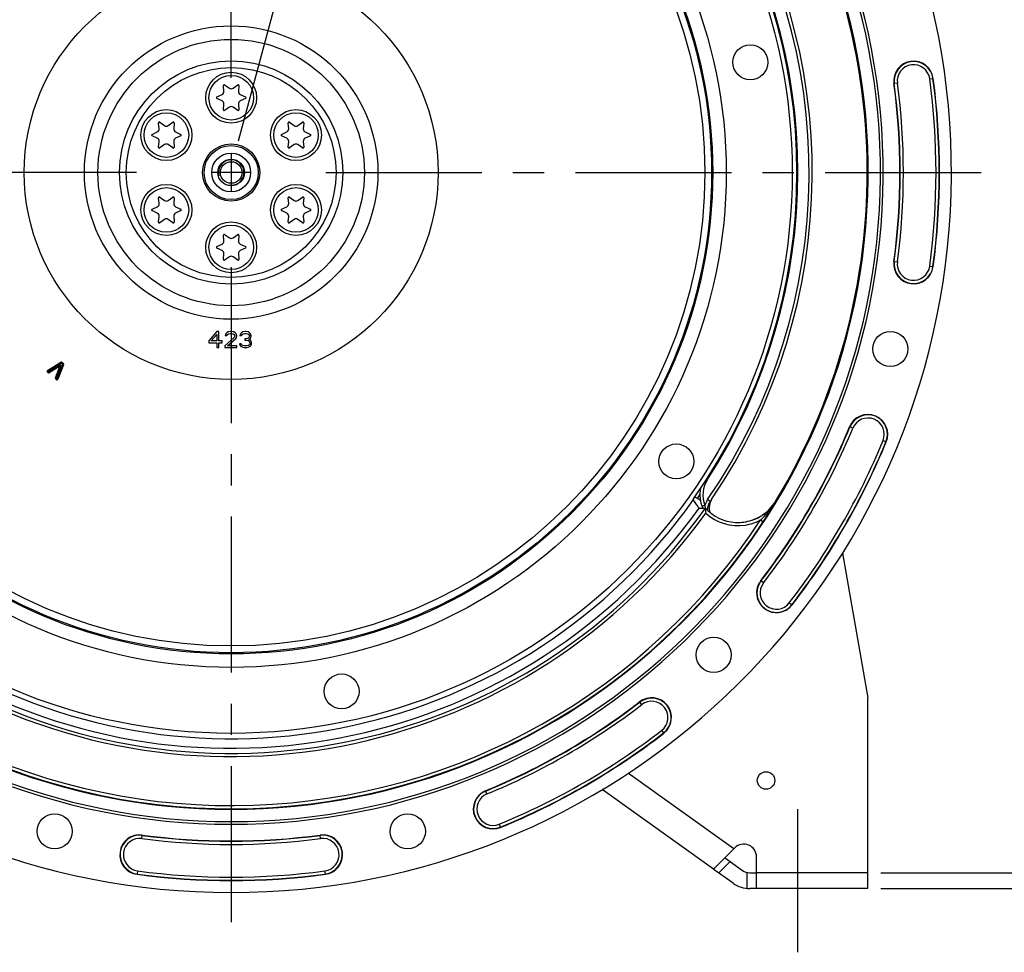
# Model space of a CAD drawing. Units: millimetres. Extents: x 0 to 594, y 0 to 420.
# Drawn here: x 449 to 527, y 199 to 273 of the extents above; entities that cross this region are included whole.
import ezdxf
from ezdxf.enums import TextEntityAlignment as Align

# ---------------------------------------------------------------- set-up
doc = ezdxf.new("R2010")
doc.units = ezdxf.units.MM
doc.header["$LTSCALE"] = 32.67
doc.linetypes.add('CENTER', pattern=[0.6, 0.375, -0.075, 0.075, -0.075])
doc.layers.get('0').update_dxf_attribs({"linetype": 'CONTINUOUS'})
doc.layers.add('DEFAULT_1', color=7, linetype='CENTER')
doc.layers.add('SOLIDES', color=7, linetype='CONTINUOUS')
doc.styles.get("Standard").update_dxf_attribs({"font": 'txt', "width": 0.85})
doc.styles.add('TEXTSTYLE_5', font='gdt', dxfattribs={"width": 0.85})
doc.styles.add('TEXTSTYLE_6', font='txt', dxfattribs={"width": 0.6})
doc.dimstyles.new('DIMSTYLE_4', dxfattribs={"dimtxt": 3.5, "dimasz": 3.5, "dimexe": 0.18, "dimexo": 0.0625, "dimgap": 0.09, "dimtad": 1, "dimdec": 4, "dimlfac": 4, "dimdsep": 46, "dimtxsty": 'STANDARD', "dimblk": '_FILLED', "dimblk1": '_FILLED', "dimblk2": '_FILLED', "dimcen": 0.09, "dimclrt": 5, "dimadec": 0, "dimazin": 0, "dimtp": 0.0001, "dimtm": 0.0001, "dimtfac": 1, "dimtdec": 4, "dimtofl": 0, "dimtmove": 0, "dimatfit": 3, "dimldrblk": '_FILLED', "dimfxl": 1, "dimtolj": 1, "dimarcsym": 0})
doc.dimstyles.new('DIMSTYLE_5', dxfattribs={"dimtxt": 3.5, "dimasz": 3.5, "dimexe": 0.18, "dimexo": 0.0625, "dimgap": 0.09, "dimtad": 1, "dimtih": 1, "dimtoh": 1, "dimdec": 1, "dimlfac": 4, "dimdsep": 46, "dimtxsty": 'STANDARD', "dimblk": '_FILLED', "dimblk1": '_FILLED', "dimblk2": '_FILLED', "dimcen": 0.09, "dimclrt": 5, "dimadec": 0, "dimazin": 0, "dimtfac": 1, "dimtdec": 1, "dimtofl": 0, "dimtmove": 0, "dimatfit": 3, "dimldrblk": '_FILLED', "dimfxl": 1, "dimtolj": 1, "dimarcsym": 0})
doc.dimstyles.new('DIMSTYLE_6', dxfattribs={"dimtxt": 3.5, "dimasz": 3.5, "dimexe": 0.18, "dimexo": 0.0625, "dimgap": 0.09, "dimtad": 1, "dimtih": 1, "dimtoh": 1, "dimdec": 4, "dimlfac": 4, "dimdsep": 46, "dimtxsty": 'STANDARD', "dimblk": '_FILLED', "dimblk1": '_FILLED', "dimblk2": '_FILLED', "dimcen": 0.09, "dimclrt": 5, "dimadec": 0, "dimazin": 0, "dimtol": 1, "dimtm": 0.127, "dimtfac": 0.6, "dimtdec": 4, "dimtofl": 0, "dimtmove": 0, "dimatfit": 3, "dimldrblk": '_FILLED', "dimfxl": 1, "dimtolj": 1, "dimarcsym": 0})
doc.dimstyles.new('DIMSTYLE_8', dxfattribs={"dimtxt": 3.5, "dimasz": 3.5, "dimexe": 0.18, "dimexo": 0.0625, "dimgap": 0.09, "dimtad": 1, "dimdec": 4, "dimlfac": 4, "dimdsep": 46, "dimtxsty": 'STANDARD', "dimblk": '_FILLED', "dimblk1": '_FILLED', "dimblk2": '_FILLED', "dimcen": 0.09, "dimclrt": 5, "dimadec": 0, "dimazin": 0, "dimtol": 1, "dimtp": 1, "dimtm": 3, "dimtfac": 0.6, "dimtdec": 4, "dimtofl": 0, "dimtmove": 0, "dimatfit": 3, "dimldrblk": '_FILLED', "dimfxl": 1, "dimtolj": 1, "dimarcsym": 0})
doc.dimstyles.new('DIMSTYLE_9', dxfattribs={"dimtxt": 3.5, "dimasz": 3.5, "dimexe": 0.18, "dimexo": 0.0625, "dimgap": 0.09, "dimtad": 1, "dimdec": 0, "dimlfac": 4, "dimdsep": 46, "dimtxsty": 'STANDARD', "dimblk": '_FILLED', "dimblk1": '_FILLED', "dimblk2": '_FILLED', "dimcen": 0.09, "dimclrt": 5, "dimadec": 0, "dimazin": 0, "dimtfac": 1, "dimtdec": 0, "dimtofl": 0, "dimtmove": 0, "dimatfit": 3, "dimldrblk": '_FILLED', "dimfxl": 1, "dimtolj": 1, "dimarcsym": 0})

# ---------------------------------------------------------------- blocks, each defined once
blk = doc.blocks.new('_FILLED')
at = {"color": 0, "linetype": 'BYBLOCK'}
blk.add_solid([(0, 0), (-1, 0.214), (-1, -0.214)], dxfattribs=at)
blk = doc.blocks.new('*D10')
at = {"color": 2, "linetype": 'CONTINUOUS'}
for p, q in [((415.386, 235.34), (400.22, 227.78)), ((398.42, 227.78), (370.479, 227.78)), ((400.22, 227.78), (398.42, 227.78))]:
    blk.add_line(p, q, dxfattribs=at)
at = {"color": 2, "linetype": 'CONTINUOUS', "xscale": 3.5, "yscale": 3.5, "zscale": 3.5, "rotation": 26.495183565}
blk.add_blockref('_FILLED', (415.386, 235.34), dxfattribs=at)
at = {"color": 5, "linetype": 'CONTINUOUS', "insert": (394.22, 232.155), "char_height": 3.5, "width": 19.54167, "attachment_point": 3, "line_spacing_factor": 0.9, "style": 'TEXTSTYLE_5'}
blk.add_mtext('{\\Fgdt;n}\\Ftxt;452,4', dxfattribs=at)
blk = doc.blocks.new('*D16')
at = {"color": 2, "linetype": 'CONTINUOUS'}
for p, q in [((373.979, 279.507), (335.502, 279.507)), ((375.779, 279.507), (373.979, 279.507)), ((415.893, 271.087), (375.779, 279.507))]:
    blk.add_line(p, q, dxfattribs=at)
at = {"color": 2, "linetype": 'CONTINUOUS', "xscale": 3.5, "yscale": 3.5, "zscale": 3.5, "rotation": 348.144924251}
blk.add_blockref('_FILLED', (415.893, 271.087), dxfattribs=at)
at = {"color": 5, "linetype": 'CONTINUOUS', "style": 'TEXTSTYLE_6', "width": 0.6}
for s, p in [(' 0', (364.739, 283.357)), ('-0,127', (369.779, 280.557))]:
    blk.add_text(s, height=2.1, dxfattribs=at).set_placement(p, align=Align.RIGHT)
at = {"color": 5, "linetype": 'CONTINUOUS', "width": 0.85}
blk.add_text('409,58', height=3.5, dxfattribs=at).set_placement((362.219, 281.257), align=Align.RIGHT)
at = {"color": 5, "linetype": 'CONTINUOUS', "style": 'TEXTSTYLE_5'}
blk.add_text('n', height=3.5, dxfattribs=at).set_placement((344.369, 281.257), align=Align.RIGHT)
blk = doc.blocks.new('*D21')
at = {"color": 2, "linetype": 'CONTINUOUS'}
for p, q in [((527.498, 260.569), (544.846, 260.569)), ((543.346, 260.569), (543.346, 232.444)), ((543.346, 204.319), (543.346, 232.444)), ((516.998, 204.319), (544.846, 204.319))]:
    blk.add_line(p, q, dxfattribs=at)
at = {"color": 2, "linetype": 'CONTINUOUS', "xscale": 3.5, "yscale": 3.5, "zscale": 3.5}
for p, rotation in [((543.346, 260.569), 90), ((543.346, 204.319), 270)]:
    blk.add_blockref('_FILLED', p, dxfattribs=dict(at, rotation=rotation))
at = {"color": 5, "linetype": 'CONTINUOUS', "style": 'TEXTSTYLE_6', "width": 0.6}
for s, p in [('+1', (539.496, 236.907)), ('-3', (542.296, 236.907))]:
    blk.add_text(s, height=2.1, rotation=90, dxfattribs=at).set_placement(p, align=Align.CENTER)
at = {"color": 5, "linetype": 'CONTINUOUS', "width": 0.85}
blk.add_text('225', height=3.5, rotation=90, dxfattribs=at).set_placement((541.596, 231.184), align=Align.CENTER)
blk = doc.blocks.new('*D22')
at = {"color": 2, "linetype": 'CONTINUOUS'}
for p, q in [((466.123, 326.648), (481.83, 326.648)), ((485.548, 326.648), (516.512, 326.648)), ((520.23, 326.648), (561.226, 326.648)), ((559.726, 326.648), (559.726, 265.484)), ((559.726, 204.319), (559.726, 265.484)), ((516.998, 204.319), (561.226, 204.319))]:
    blk.add_line(p, q, dxfattribs=at)
at = {"color": 2, "linetype": 'CONTINUOUS', "xscale": 3.5, "yscale": 3.5, "zscale": 3.5}
for p, rotation in [((559.726, 326.648), 90), ((559.726, 204.319), 270)]:
    blk.add_blockref('_FILLED', p, dxfattribs=dict(at, rotation=rotation))
at = {"color": 5, "linetype": 'CONTINUOUS', "insert": (555.351, 265.484), "char_height": 3.5, "width": 8.925, "attachment_point": 2, "rotation": 90, "line_spacing_factor": 0.9}
blk.add_mtext('489', dxfattribs=at)
blk = doc.blocks.new('*D29')
at = {"color": 2, "linetype": 'CONTINUOUS'}
for p, q in [((534.248, 205.569), (534.248, 216.34)), ((534.248, 216.34), (534.248, 204.944)), ((516.998, 205.569), (535.748, 205.569)), ((534.248, 199.319), (534.248, 204.944)), ((516.998, 204.319), (535.748, 204.319)), ((534.248, 204.319), (534.248, 199.319))]:
    blk.add_line(p, q, dxfattribs=at)
at = {"color": 2, "linetype": 'CONTINUOUS', "xscale": 3.5, "yscale": 3.5, "zscale": 3.5}
for p, rotation in [((534.248, 205.569), 270), ((534.248, 204.319), 90)]:
    blk.add_blockref('_FILLED', p, dxfattribs=dict(at, rotation=rotation))
at = {"color": 5, "linetype": 'CONTINUOUS', "insert": (529.873, 213.365), "char_height": 3.5, "width": 2.975, "attachment_point": 1, "rotation": 90, "line_spacing_factor": 0.9}
blk.add_mtext('5', dxfattribs=at)

msp = doc.modelspace()

# ---------------------------------------------------------------- linework, layer by layer
at = {"color": 9, "linetype": 'CONTINUOUS'}
for p, q in [((518.310549, 267.586181), (518.038943, 267.549748)), ((520.851621, 267.927037), (521.123227, 267.96347)), ((518.038943, 253.58847), (518.310549, 253.552037)), ((520.851621, 253.211181), (521.123227, 253.174748)), ((451.581244, 245.027736), (452.614101, 245.662285)), ((451.603911, 244.990841), (452.636767, 245.62539)), ((451.626578, 244.953946), (452.659434, 245.588495)), ((452.487566, 245.425226), (451.665551, 244.921244)), ((452.510199, 245.38831), (451.688184, 244.884329)), ((452.532832, 245.351395), (451.710817, 244.847413)), ((452.198716, 244.438018), (452.552299, 245.33506)), ((452.239, 244.422139), (452.592584, 245.319181)), ((452.279285, 244.40626), (452.632869, 245.303303)), ((452.763813, 245.500911), (452.318258, 244.373558)), ((452.804084, 245.484995), (452.358528, 244.357642)), ((452.844354, 245.469079), (452.398798, 244.341726)), ((452.532832, 245.351395), (452.487566, 245.425226)), ((452.552299, 245.33506), (452.632869, 245.303303)), ((452.659434, 245.588495), (452.614101, 245.662285)), ((452.659434, 245.588495), (452.715101, 245.654837)), ((452.659434, 245.588495), (452.763813, 245.500911)), ((452.687268, 245.621666), (452.791647, 245.534082)), ((452.715101, 245.654837), (452.81948, 245.567252)), ((452.763813, 245.500911), (452.81948, 245.567252)), ((452.763813, 245.500911), (452.844354, 245.469079)), ((451.570911, 244.887605), (451.626578, 244.953946)), ((451.609884, 244.854903), (451.570911, 244.887605)), ((451.626578, 244.953946), (451.581244, 245.027736)), ((451.637717, 244.888073), (451.598744, 244.920776)), ((451.609884, 244.854903), (451.665551, 244.921244)), ((451.665551, 244.921244), (451.626578, 244.953946)), ((451.710817, 244.847413), (451.665551, 244.921244)), ((452.198716, 244.438018), (452.279285, 244.40626)), ((452.223618, 244.339919), (452.279285, 244.40626)), ((452.262591, 244.307216), (452.223618, 244.339919)), ((452.290424, 244.340387), (452.251452, 244.373089)), ((452.262591, 244.307216), (452.318258, 244.373558)), ((452.318258, 244.373558), (452.279285, 244.40626)), ((452.318258, 244.373558), (452.398798, 244.341726)), ((514.810599, 240.490046), (514.557165, 240.594297)), ((517.18166, 239.5147), (517.435094, 239.410448)), ((503.40037, 236.467393), (503.339622, 236.506544)), ((502.797865, 235.307485), (502.599127, 234.963261)), ((503.605453, 234.735847), (503.40375, 234.874426)), ((508.797504, 234.777659), (508.762549, 234.774765)), ((507.568062, 233.276995), (507.777013, 233.139808)), ((507.576525, 228.503475), (507.595591, 228.488772)), ((507.793527, 228.33612), (507.595591, 228.488772)), ((509.823732, 226.770394), (510.040733, 226.603039)), ((498.231485, 218.774079), (498.06413, 218.99108)), ((499.797211, 216.743874), (499.964566, 216.526873)), ((497.188313, 213.401141), (505.476509, 207.461335)), ((486.07756, 211.757007), (485.973309, 212.010441)), ((487.052906, 209.385946), (487.157157, 209.132512)), ((458.981425, 208.257057), (459.017858, 208.528663)), ((473.015569, 208.257057), (472.979136, 208.528663)), ((504.275902, 205.553621), (505.171744, 206.449463)), ((458.640569, 205.715985), (458.604136, 205.444379)), ((473.392858, 205.444379), (473.356425, 205.715985)), ((506.498497, 205.594289), (506.498497, 204.330187))]:
    msp.add_line(p, q, dxfattribs=at)
at = {"color": 7, "linetype": 'CONTINUOUS'}
for p, q in [((465.424738, 266.940946), (465.385178, 267.393119)), ((465.483289, 267.449763), (465.855103, 267.189417)), ((466.141891, 267.189417), (466.513704, 267.449763)), ((466.611815, 267.393119), (466.572255, 266.940946)), ((464.869971, 266.500753), (465.281344, 266.69258)), ((465.281344, 266.195638), (464.869971, 266.387465)), ((466.715649, 266.69258), (467.127023, 266.500753)), ((467.127023, 266.387465), (466.715649, 266.195638)), ((465.385178, 265.495099), (465.424738, 265.947272)), ((465.855103, 265.698801), (465.483289, 265.438455)), ((466.513704, 265.438455), (466.141891, 265.698801)), ((466.572255, 265.947272), (466.611815, 265.495099)), ((460.336839, 264.003446), (460.297279, 264.455619)), ((460.39539, 264.512263), (460.767203, 264.251917)), ((461.053992, 264.251917), (461.425805, 264.512263)), ((461.523916, 264.455619), (461.484356, 264.003446)), ((470.512638, 264.003446), (470.473078, 264.455619)), ((470.571188, 264.512263), (470.943002, 264.251917)), ((471.22979, 264.251917), (471.601604, 264.512263)), ((471.699714, 264.455619), (471.660154, 264.003446)), ((459.782071, 263.563253), (460.193445, 263.75508)), ((461.62775, 263.75508), (462.039124, 263.563253)), ((469.95787, 263.563253), (470.369244, 263.75508)), ((471.803548, 263.75508), (472.214922, 263.563253)), ((460.193445, 263.258138), (459.782071, 263.449965)), ((460.297279, 262.557599), (460.336839, 263.009772)), ((461.484356, 263.009772), (461.523916, 262.557599)), ((462.039124, 263.449965), (461.62775, 263.258138)), ((470.369244, 263.258138), (469.95787, 263.449965)), ((470.473078, 262.557599), (470.512638, 263.009772)), ((471.660154, 263.009772), (471.699714, 262.557599)), ((472.214922, 263.449965), (471.803548, 263.258138)), ((460.767203, 262.761301), (460.39539, 262.500955)), ((461.425805, 262.500955), (461.053992, 262.761301)), ((470.943002, 262.761301), (470.571188, 262.500955)), ((471.601604, 262.500955), (471.22979, 262.761301)), ((460.336839, 258.128446), (460.297279, 258.580619)), ((460.39539, 258.637263), (460.767203, 258.376917)), ((461.053992, 258.376917), (461.425805, 258.637263)), ((461.523916, 258.580619), (461.484356, 258.128446)), ((470.512638, 258.128446), (470.473078, 258.580619)), ((470.571188, 258.637263), (470.943002, 258.376917)), ((471.22979, 258.376917), (471.601604, 258.637263)), ((471.699714, 258.580619), (471.660154, 258.128446)), ((459.782071, 257.688253), (460.193445, 257.88008)), ((460.193445, 257.383138), (459.782071, 257.574965)), ((461.62775, 257.88008), (462.039124, 257.688253)), ((462.039124, 257.574965), (461.62775, 257.383138)), ((469.95787, 257.688253), (470.369244, 257.88008)), ((470.369244, 257.383138), (469.95787, 257.574965)), ((471.803548, 257.88008), (472.214922, 257.688253)), ((472.214922, 257.574965), (471.803548, 257.383138)), ((460.297279, 256.682599), (460.336839, 257.134772)), ((460.767203, 256.886301), (460.39539, 256.625955)), ((461.425805, 256.625955), (461.053992, 256.886301)), ((461.484356, 257.134772), (461.523916, 256.682599)), ((470.473078, 256.682599), (470.512638, 257.134772)), ((470.943002, 256.886301), (470.571188, 256.625955)), ((471.601604, 256.625955), (471.22979, 256.886301)), ((471.660154, 257.134772), (471.699714, 256.682599)), ((465.424738, 255.190946), (465.385178, 255.643119)), ((465.483289, 255.699763), (465.855103, 255.439417)), ((466.141891, 255.439417), (466.513704, 255.699763)), ((466.611815, 255.643119), (466.572255, 255.190946)), ((464.869971, 254.750753), (465.281344, 254.94258)), ((465.281344, 254.445638), (464.869971, 254.637465)), ((466.715649, 254.94258), (467.127023, 254.750753)), ((467.127023, 254.637465), (466.715649, 254.445638)), ((465.385178, 253.745099), (465.424738, 254.197272)), ((465.855103, 253.948801), (465.483289, 253.688455)), ((466.513704, 253.688455), (466.141891, 253.948801)), ((466.572255, 254.197272), (466.611815, 253.745099)), ((502.832048, 234.828784), (502.387943, 235.085188)), ((502.735181, 234.203057), (503.23018, 234.205286)), ((513.996882, 230.670831), (515.998497, 219.319109)), ((503.865862, 205.84748), (495.137254, 212.102911)), ((503.873978, 205.858804), (505.54139, 207.526216)), ((504.815021, 206.705112), (506.138976, 205.756289)), ((505.410833, 204.740263), (503.919179, 205.80927)), ((506.721491, 205.569109), (507.248497, 205.569109)), ((507.248497, 204.319109), (506.721491, 204.319109))]:
    msp.add_line(p, q, dxfattribs=at)
at = {"color": 2, "linetype": 'CONTINUOUS'}
for p, q in [((465.998497, 262.054109), (465.998497, 259.084109)), ((467.483497, 260.569109), (464.513497, 260.569109))]:
    msp.add_line(p, q, dxfattribs=at)
at = {"color": 7, "linetype": 'CONTINUOUS'}
for centre, radius in [((465.998497, 260.569109), 44.0525), ((465.998497, 260.569109), 16.25), ((506.760353, 269.233309), 1.375), ((465.998497, 266.444109), 2), ((460.910598, 263.506609), 2), ((471.086396, 263.506609), 2), ((465.998497, 260.569109), 2.25), ((465.998497, 260.569109), 1.526314), ((465.998497, 260.569109), 1.05), ((465.998497, 260.569109), 0.84375), ((460.910598, 257.631609), 2), ((471.086396, 257.631609), 2), ((465.998497, 254.694109), 2), ((517.750388, 246.702232), 1.379582), ((500.947996, 237.872639), 1.375), ((503.88351, 222.684095), 1.379582), ((474.662697, 219.807253), 1.375), ((507.998497, 212.819109), 0.6875), ((452.131619, 208.817218), 1.379582), ((479.865374, 208.817218), 1.379582)]:
    msp.add_circle(centre, radius, dxfattribs=at)
at = {"color": 9, "linetype": 'CONTINUOUS'}
for centre, radius in [((465.998497, 260.569109), 38.87132), ((465.998497, 260.569109), 37.81066), ((465.998497, 260.569109), 37.71967), ((465.998497, 260.569109), 37.18934), ((465.998497, 260.569109), 11.52132), ((465.998497, 260.569109), 10.46066), ((465.998497, 260.569109), 8.76967), ((465.998497, 260.569109), 8.23934), ((465.998497, 266.444109), 1.75), ((460.910598, 263.506609), 1.75), ((471.086396, 263.506609), 1.75), ((465.998497, 260.569109), 2.124992), ((460.910598, 257.631609), 1.75), ((471.086396, 257.631609), 1.75), ((465.998497, 254.694109), 1.75)]:
    msp.add_circle(centre, radius, dxfattribs=at)
at = {"color": 7, "linetype": 'CONTINUOUS'}
for centre, radius, start, end in [((465.998497, 260.569109), 56.552365, 96.21583837, 83.78416163), ((465.998497, 260.569109), 51.1975, 93.6877899, 86.3122101), ((465.998497, 260.569109), 50.980999, 93.71084488, 86.28915512), ((465.998497, 260.569109), 50.015273, 94.04934924, 85.95065076), ((465.998497, 260.569109), 49.941089, 328.90253619, 35.67539576), ((465.998497, 260.569109), 44.427365, 324.88422261, 35.11577739), ((465.998497, 260.569109), 45.625, 325.83827307, 33.11302242), ((519.581085, 267.756609), 1.555954, 7.63997803, 187.63997803), ((465.998497, 260.569109), 52.506546, 352.36002197, 7.63997803), ((465.998497, 260.569109), 55.618454, 352.36002197, 7.63997803), ((465.17569, 266.919157), 0.25, 295, 5), ((465.447441, 267.398566), 0.0625, 55, 185), ((465.998497, 267.394205), 0.25, 235, 305), ((466.549553, 267.398566), 0.0625, 355, 125), ((466.821304, 266.919157), 0.25, 175, 245), ((464.896384, 266.444109), 0.0625, 115, 245), ((465.17569, 265.969061), 0.25, 355, 65), ((466.821304, 265.969061), 0.25, 115, 185), ((467.100609, 266.444109), 0.0625, 295, 65), ((465.447441, 265.489652), 0.0625, 175, 305), ((465.998497, 265.494013), 0.25, 55, 125), ((466.549553, 265.489652), 0.0625, 235, 5), ((460.359541, 264.461066), 0.0625, 55, 185), ((461.461654, 264.461066), 0.0625, 355, 125), ((470.53534, 264.461066), 0.0625, 55, 185), ((471.637452, 264.461066), 0.0625, 355, 125), ((460.087791, 263.981657), 0.25, 295, 5), ((460.910598, 264.456705), 0.25, 235, 305), ((461.733405, 263.981657), 0.25, 175, 245), ((470.263589, 263.981657), 0.25, 295, 5), ((471.086396, 264.456705), 0.25, 235, 305), ((471.909203, 263.981657), 0.25, 175, 245), ((459.808485, 263.506609), 0.0625, 115, 245), ((460.087791, 263.031561), 0.25, 355, 65), ((461.733405, 263.031561), 0.25, 115, 185), ((462.01271, 263.506609), 0.0625, 295, 65), ((469.984284, 263.506609), 0.0625, 115, 245), ((470.263589, 263.031561), 0.25, 355, 65), ((471.909203, 263.031561), 0.25, 115, 185), ((472.188508, 263.506609), 0.0625, 295, 65), ((460.359541, 262.552152), 0.0625, 175, 305), ((460.910598, 262.556513), 0.25, 55, 125), ((461.461654, 262.552152), 0.0625, 235, 5), ((470.53534, 262.552152), 0.0625, 175, 305), ((471.086396, 262.556513), 0.25, 55, 125), ((471.637452, 262.552152), 0.0625, 235, 5), ((460.359541, 258.586066), 0.0625, 55, 185), ((460.910598, 258.581705), 0.25, 235, 305), ((461.461654, 258.586066), 0.0625, 355, 125), ((470.53534, 258.586066), 0.0625, 55, 185), ((471.086396, 258.581705), 0.25, 235, 305), ((471.637452, 258.586066), 0.0625, 355, 125), ((459.808485, 257.631609), 0.0625, 115, 245), ((460.087791, 258.106657), 0.25, 295, 5), ((461.733405, 258.106657), 0.25, 175, 245), ((462.01271, 257.631609), 0.0625, 295, 65), ((469.984284, 257.631609), 0.0625, 115, 245), ((470.263589, 258.106657), 0.25, 295, 5), ((471.909203, 258.106657), 0.25, 175, 245), ((472.188508, 257.631609), 0.0625, 295, 65), ((460.087791, 257.156561), 0.25, 355, 65), ((460.359541, 256.677152), 0.0625, 175, 305), ((460.910598, 256.681513), 0.25, 55, 125), ((461.461654, 256.677152), 0.0625, 235, 5), ((461.733405, 257.156561), 0.25, 115, 185), ((470.263589, 257.156561), 0.25, 355, 65), ((470.53534, 256.677152), 0.0625, 175, 305), ((471.086396, 256.681513), 0.25, 55, 125), ((471.637452, 256.677152), 0.0625, 235, 5), ((471.909203, 257.156561), 0.25, 115, 185), ((465.17569, 255.169157), 0.25, 295, 5), ((465.447441, 255.648566), 0.0625, 55, 185), ((465.998497, 255.644205), 0.25, 235, 305), ((466.549553, 255.648566), 0.0625, 355, 125), ((466.821304, 255.169157), 0.25, 175, 245), ((464.896384, 254.694109), 0.0625, 115, 245), ((465.17569, 254.219061), 0.25, 355, 65), ((466.821304, 254.219061), 0.25, 115, 185), ((467.100609, 254.694109), 0.0625, 295, 65), ((465.447441, 253.739652), 0.0625, 175, 305), ((465.998497, 253.744013), 0.25, 55, 125), ((466.549553, 253.739652), 0.0625, 235, 5), ((519.581085, 253.381609), 1.555954, 172.36002197, 352.36002197), ((515.996129, 240.002373), 1.555954, 337.63997803, 157.63997803), ((465.998497, 260.569109), 52.506546, 322.36002197, 337.63997803), ((465.998497, 260.569109), 55.618454, 322.36002197, 337.63997803), ((505.29606, 235.245917), 2.5, 167.56618999, 204.62266261), ((502.542876, 234.869433), 0.248674, 178.37718656, 184.74984627), ((535.931178, 259.270459), 41.603209, 216.16066003, 216.40437827), ((504.635781, 234.028086), 1.25, 145.51381108, 178.96816025), ((504.78549, 234.247354), 1.25, 145.83827307, 197.6763253), ((465.998497, 260.569109), 45.625, 325.51374482, 325.83251665), ((505.755737, 236.590971), 3.512857, 311.94190831, 324.65468562), ((505.785308, 236.59538), 3.518194, 313.79633259, 323.86454009), ((505.770784, 236.579645), 3.494031, 324.66343594, 328.89815503), ((505.79993, 236.585156), 3.500356, 323.85856317, 328.91820126), ((505.795136, 236.582782), 3.497487, 222.82585273, 227.84803191), ((515.019094, 235.025584), 11.817987, 184.80729158, 185.85337022), ((505.798305, 236.583944), 3.500475, 227.8223414, 272.18656981), ((505.799398, 236.584696), 3.500874, 293.51297535, 299.68940852), ((505.760544, 236.589283), 3.508389, 300.2230062, 311.90194225), ((505.799724, 236.583096), 3.499323, 299.69776162, 303.64166248), ((505.796555, 236.587844), 3.50503, 303.641782, 308.69539136), ((475.135321, 254.559105), 39.041854, 326.72734055, 327.84774892), ((505.806213, 236.575809), 3.4896, 308.6951647, 313.77098228), ((472.066362, 256.499518), 42.67278, 327.83483937, 328.19293422), ((470.752246, 257.315042), 44.219383, 328.19236929, 328.47633137), ((505.764605, 236.590338), 3.508131, 272.67873456, 273.21511121), ((505.765149, 236.582131), 3.499906, 273.21375984, 277.43019149), ((508.808629, 227.553257), 1.555954, 142.36002197, 322.36002197), ((465.998497, 260.569109), 52.506546, 292.36002197, 307.63997803), ((499.014348, 217.758977), 1.555954, 307.63997803, 127.63997803), ((465.998497, 260.569109), 55.618454, 292.36002197, 307.63997803), ((486.565233, 210.571477), 1.555954, 112.36002197, 292.36002197), ((458.810997, 206.986521), 1.555954, 82.36002197, 262.36002197), ((465.998497, 260.569109), 52.506546, 262.36002197, 277.63997803), ((473.185997, 206.986521), 1.555954, 277.63997803, 97.63997803), ((506.248497, 206.819109), 1, 0, 135), ((506.721491, 206.569109), 1, 234.37240252, 270), ((465.998497, 260.569109), 55.618454, 262.36002197, 277.63997803), ((506.721491, 206.569109), 2.25, 234.37240252, 270)]:
    msp.add_arc(centre, radius, start, end, dxfattribs=at)
at = {"color": 9, "linetype": 'CONTINUOUS'}
for centre, radius, start, end in [((465.993244, 260.5691), 45.384604, 325.51753626, 33.4275938), ((466.003268, 260.569109), 44.490852, 327.19899507, 32.80100493), ((519.581085, 267.756609), 1.531877, 7.63997803, 187.63997803), ((519.581085, 267.756609), 1.281887, 7.63997803, 187.63997803), ((465.998497, 260.569109), 52.530623, 352.36002197, 7.63997803), ((465.998497, 260.569109), 52.780586, 352.36002197, 7.63997803), ((465.998497, 260.569109), 55.344417, 352.36002197, 7.63997803), ((465.998497, 260.569109), 55.594377, 352.36002197, 7.63997803), ((519.581085, 253.381609), 1.531877, 172.36002197, 352.36002197), ((519.581085, 253.381609), 1.281887, 172.36002197, 352.36002197), ((452.539835, 245.339973), 0.099996, 338.48733692, 121.51266308), ((452.539835, 245.339973), 0.056698, 338.48733692, 121.51266308), ((452.539835, 245.339973), 0.013397, 338.48733692, 121.51266308), ((452.659434, 245.588495), 0.086601, 50, 121.5650522), ((452.659434, 245.588495), 0.043301, 50, 121.5650522), ((452.763813, 245.500911), 0.043301, 338.43494934, 50), ((452.763813, 245.500911), 0.086601, 338.43494934, 50), ((451.626578, 244.953946), 0.086599, 121.5650522, 230), ((451.626578, 244.953946), 0.043301, 121.5650522, 230), ((451.665551, 244.921244), 0.086601, 230, 301.51266308), ((451.665551, 244.921244), 0.043301, 230, 301.51266308), ((452.279285, 244.40626), 0.086601, 158.48733692, 230), ((452.279285, 244.40626), 0.043301, 158.48733692, 230), ((452.318258, 244.373558), 0.086599, 230, 338.43494933), ((452.318258, 244.373558), 0.043301, 230, 338.43494934), ((515.996129, 240.002373), 1.531877, 337.63997803, 157.63997803), ((515.996129, 240.002373), 1.281887, 337.63997803, 157.63997803), ((465.998497, 260.569109), 52.530623, 322.36002263, 337.63997803), ((465.998497, 260.569109), 52.780586, 322.36002197, 337.63997803), ((465.998497, 260.569109), 55.344417, 322.36002197, 337.63997803), ((465.998497, 260.569109), 55.594377, 322.36002197, 337.63997803), ((505.291228, 235.248796), 2.249516, 147.19951915, 201.3413429), ((465.998497, 260.569109), 44.469055, 240.01173842, 324.70654918), ((505.295491, 234.613391), 2.107537, 184.98423502, 186.45916672), ((504.650509, 234.020598), 1.511102, 145.59514196, 164.27471971), ((505.301364, 234.613969), 2.113438, 186.45683608, 191.15023654), ((503.390864, 238.01767), 6.303127, 322.90146962, 329.06298125), ((468.500388, 258.692018), 46.858875, 328.48075516, 329.31295031), ((465.998497, 260.569109), 45.870674, 240.01173842, 324.3287122), ((465.998497, 260.569109), 45.620712, 240.01173842, 324.6976208), ((465.998497, 260.569109), 45.218941, 240.01173842, 324.33285889), ((505.798445, 236.584699), 3.751199, 227.4700325, 278.44257948), ((501.456955, 239.752725), 8.903972, 313.34068644, 315.77944431), ((502.289101, 238.941327), 7.741719, 315.78787998, 318.36481637), ((502.952476, 238.353757), 6.855546, 318.35150373, 322.50190351), ((503.218452, 238.143993), 6.51684, 322.54157669, 322.92997621), ((465.998497, 260.569109), 49.978105, 217.29552645, 326.71347018), ((465.998497, 260.569109), 49.728143, 217.29552645, 326.71330384), ((505.789858, 236.612433), 3.779896, 278.50960967, 298.06120307), ((508.808629, 227.553257), 1.531877, 142.35999947, 322.36002197), ((508.808629, 227.553257), 1.281887, 142.36002197, 322.36002197), ((465.998497, 260.569109), 52.530623, 292.36002197, 307.63997803), ((499.014348, 217.758977), 1.531877, 307.63997803, 127.63997803), ((499.014348, 217.758977), 1.281887, 307.63997803, 127.63997803), ((465.998497, 260.569109), 52.780586, 292.36002197, 307.63997803), ((465.998497, 260.569109), 55.344417, 292.36002197, 307.63997803), ((465.998497, 260.569109), 55.594377, 292.36002197, 307.63997803), ((486.565233, 210.571477), 1.531877, 112.36002197, 292.36002197), ((486.565233, 210.571477), 1.281887, 112.36002197, 292.36002197), ((458.810997, 206.986521), 1.531877, 82.36002197, 262.36002197), ((458.810997, 206.986521), 1.281887, 82.36002197, 262.36002197), ((465.998497, 260.569109), 52.780586, 262.36002197, 277.63997803), ((465.998497, 260.569109), 52.530623, 262.36002197, 277.63997803), ((473.185997, 206.986521), 1.531877, 277.63997803, 97.63997803), ((473.185997, 206.986521), 1.281887, 277.63997803, 97.63997803), ((465.998497, 260.569109), 55.344417, 262.36002197, 277.63997803), ((465.998497, 260.569109), 55.594377, 262.36002197, 277.63997803)]:
    msp.add_arc(centre, radius, start, end, dxfattribs=at)
at = {"color": 2, "linetype": 'CONTINUOUS'}
msp.add_arc((465.998497, 260.569109), 1, 255, 195, dxfattribs=at)
at = {"color": 7, "linetype": 'CONTINUOUS'}
for points in [[(502.294302, 234.876475), (502.295671, 234.924455), (502.312086, 234.973869), (502.339697, 235.013133)], [(502.295056, 234.848841), (502.298773, 234.804024), (502.31564, 234.758731), (502.342177, 234.722425)], [(506.21775, 233.111613), (506.674797, 233.17124), (507.128209, 233.325894), (507.526551, 233.557779)], [(505.931861, 233.086018), (506.363789, 233.102524), (506.799747, 233.20204), (507.196096, 233.374501)]]:
    msp.add_open_spline(points, degree=3, dxfattribs=at)
for points, knots in [([(502.4469, 234.57977), (502.484254, 234.52912), (502.552634, 234.440822), (502.637185, 234.315312), (502.701713, 234.256796), (502.723103, 234.203022), (502.735181, 234.203057)], [0, 0, 0, 0, 0.397894992, 0.715533634, 0.923639879, 1, 1, 1, 1]), ([(503.23018, 234.205286), (503.235602, 234.20532), (503.227062, 234.17456), (503.236941, 234.147357), (503.236961, 234.091808), (503.240985, 234.055168), (503.242681, 234.035182)], [0, 0, 0, 0, 0.095368069, 0.333642021, 0.64723619, 1, 1, 1, 1]), ([(504.782593, 206.767419), (504.771993, 206.756819), (504.78759, 206.722511), (504.807108, 206.710783), (504.815021, 206.705112)], [0, 0, 0, 0, 0.606268264, 1, 1, 1, 1]), ([(503.919179, 205.80927), (503.911279, 205.814931), (503.897432, 205.826228), (503.864844, 205.849669), (503.873978, 205.858804)], [0, 0, 0, 0, 0.429325132, 1, 1, 1, 1])]:
    msp.add_open_spline(points, degree=3, knots=knots, dxfattribs=at)
at = {"color": 9, "linetype": 'CONTINUOUS'}
for points, knots in [([(503.195923, 234.430284), (503.166504, 234.418785), (503.112553, 234.397324), (503.048167, 234.371909), (503.008295, 234.354569), (502.985371, 234.346245), (502.976792, 234.339633), (502.966842, 234.337772), (502.967427, 234.336275)], [0, 0, 0, 0, 0.383379168, 0.707482537, 0.831485359, 0.923740513, 0.980489962, 1, 1, 1, 1]), ([(503.628466, 234.718644), (503.622662, 234.722794), (503.619502, 234.728846), (503.604094, 234.733824), (503.605474, 234.735832)], [0, 0, 0, 0, 0.745422895, 1, 1, 1, 1])]:
    msp.add_open_spline(points, degree=3, knots=knots, dxfattribs=at)
at = {"layer": 'DEFAULT_1', "color": 2, "linetype": 'CENTER'}
for p, q in [((479.865374, 312.735583), (465.998497, 260.983692)), ((465.998497, 267.994109), (465.998497, 306.569109)), ((458.573497, 260.569109), (405.498497, 260.569109)), ((473.423497, 260.569109), (526.498497, 260.569109)), ((465.998497, 253.144109), (465.998497, 200.069109)), ((510.498497, 199.319109), (510.498497, 210.569109))]:
    msp.add_line(p, q, dxfattribs=at)
at = {"layer": 'SOLIDES', "color": 7, "linetype": 'CONTINUOUS'}
for p, q in [((464.873497, 248.069109), (464.248497, 247.351024)), ((464.430788, 247.351024), (464.873497, 247.856343)), ((465.029747, 248.069109), (464.873497, 248.069109)), ((464.873497, 247.856343), (464.873497, 247.351024)), ((465.029747, 247.351024), (465.029747, 248.069109)), ((466.227663, 247.616981), (465.498497, 246.952088)), ((465.55058, 247.882939), (465.524538, 247.776556)), ((465.524538, 247.776556), (465.654747, 247.776556)), ((465.654747, 247.989322), (465.55058, 247.882939)), ((465.758913, 248.042513), (465.654747, 247.989322)), ((465.654747, 247.776556), (465.70683, 247.856343)), ((465.70683, 247.856343), (465.784955, 247.909535)), ((465.70683, 246.952088), (466.357872, 247.537194)), ((465.941205, 248.069109), (465.758913, 248.042513)), ((465.784955, 247.909535), (465.915163, 247.93613)), ((465.915163, 247.93613), (466.01933, 247.93613)), ((466.045372, 248.069109), (465.941205, 248.069109)), ((466.01933, 247.93613), (466.149538, 247.909535)), ((466.201622, 248.042513), (466.045372, 248.069109)), ((466.149538, 247.909535), (466.227663, 247.856343)), ((466.305788, 247.989322), (466.201622, 248.042513)), ((466.227663, 247.856343), (466.279747, 247.776556)), ((466.279747, 247.723364), (466.227663, 247.616981)), ((466.279747, 247.776556), (466.279747, 247.723364)), ((466.409955, 247.882939), (466.305788, 247.989322)), ((466.357872, 247.537194), (466.409955, 247.616981)), ((466.435997, 247.776556), (466.409955, 247.882939)), ((466.409955, 247.616981), (466.435997, 247.723364)), ((466.435997, 247.723364), (466.435997, 247.776556)), ((466.696413, 247.882939), (466.670372, 247.776556)), ((466.670372, 247.776556), (466.80058, 247.776556)), ((466.80058, 247.989322), (466.696413, 247.882939)), ((466.904747, 248.042513), (466.80058, 247.989322)), ((466.80058, 247.776556), (466.852663, 247.856343)), ((466.852663, 247.856343), (466.930788, 247.909535)), ((467.087038, 248.069109), (466.904747, 248.042513)), ((466.930788, 247.909535), (467.060997, 247.93613)), ((467.060997, 247.93613), (467.165163, 247.93613)), ((467.165163, 247.510598), (467.060997, 247.510598)), ((467.060997, 247.510598), (467.060997, 247.404215)), ((467.060997, 247.404215), (467.165163, 247.404215)), ((467.139122, 248.069109), (467.087038, 248.069109)), ((467.321413, 248.042513), (467.139122, 248.069109)), ((467.165163, 247.93613), (467.295372, 247.909535)), ((467.321413, 247.56379), (467.165163, 247.510598)), ((467.165163, 247.404215), (467.321413, 247.37762)), ((467.295372, 247.909535), (467.373497, 247.856343)), ((467.42558, 247.989322), (467.321413, 248.042513)), ((467.373497, 247.616981), (467.321413, 247.56379)), ((467.373497, 247.856343), (467.42558, 247.776556)), ((467.42558, 247.723364), (467.373497, 247.616981)), ((467.373497, 247.457407), (467.477663, 247.537194)), ((467.503705, 247.404215), (467.373497, 247.457407)), ((467.529747, 247.882939), (467.42558, 247.989322)), ((467.42558, 247.776556), (467.42558, 247.723364)), ((467.477663, 247.537194), (467.529747, 247.616981)), ((467.555788, 247.324428), (467.503705, 247.404215)), ((467.555788, 247.776556), (467.529747, 247.882939)), ((467.529747, 247.616981), (467.555788, 247.723364)), ((467.555788, 247.723364), (467.555788, 247.776556)), ((464.248497, 247.351024), (464.248497, 247.191449)), ((464.248497, 247.191449), (464.873497, 247.191449)), ((464.873497, 247.351024), (464.430788, 247.351024)), ((464.873497, 247.191449), (464.873497, 246.819109)), ((464.873497, 246.819109), (465.029747, 246.819109)), ((465.290163, 247.351024), (465.029747, 247.351024)), ((465.029747, 247.191449), (465.290163, 247.191449)), ((465.029747, 246.819109), (465.029747, 247.191449)), ((465.290163, 247.191449), (465.290163, 247.351024)), ((465.498497, 246.952088), (465.498497, 246.819109)), ((465.498497, 246.819109), (466.435997, 246.819109)), ((466.435997, 246.952088), (465.70683, 246.952088)), ((466.435997, 246.819109), (466.435997, 246.952088)), ((466.774538, 247.111662), (466.64433, 247.111662)), ((466.64433, 247.111662), (466.670372, 247.031875)), ((466.670372, 247.031875), (466.722455, 246.952088)), ((466.722455, 246.952088), (466.80058, 246.898896)), ((466.80058, 247.058471), (466.774538, 247.111662)), ((466.852663, 247.005279), (466.80058, 247.058471)), ((466.80058, 246.898896), (466.904747, 246.845705)), ((466.904747, 246.978684), (466.852663, 247.005279)), ((467.034955, 246.952088), (466.904747, 246.978684)), ((466.904747, 246.845705), (467.008913, 246.819109)), ((467.008913, 246.819109), (467.217247, 246.819109)), ((467.191205, 246.952088), (467.034955, 246.952088)), ((467.321413, 246.978684), (467.191205, 246.952088)), ((467.217247, 246.819109), (467.321413, 246.845705)), ((467.321413, 247.37762), (467.399538, 247.324428)), ((467.373497, 247.005279), (467.321413, 246.978684)), ((467.321413, 246.845705), (467.42558, 246.898896)), ((467.42558, 247.058471), (467.373497, 247.005279)), ((467.399538, 247.324428), (467.451622, 247.218045)), ((467.451622, 247.111662), (467.42558, 247.058471)), ((467.42558, 246.898896), (467.503705, 246.952088)), ((467.451622, 247.218045), (467.451622, 247.111662)), ((467.503705, 246.952088), (467.555788, 247.031875)), ((467.58183, 247.218045), (467.555788, 247.324428)), ((467.555788, 247.031875), (467.58183, 247.111662)), ((467.58183, 247.111662), (467.58183, 247.218045)), ((515.998497, 204.319109), (515.998497, 219.319109)), ((507.248497, 204.319109), (507.248497, 206.819109)), ((515.998497, 205.569109), (507.248497, 205.569109)), ((515.998497, 204.319109), (507.248497, 204.319109))]:
    msp.add_line(p, q, dxfattribs=at)

# ---------------------------------------------------------------- dimensions: what is measured, and where the dimension line sits
at = {"color": 2, "linetype": 'CONTINUOUS'}
for base, p2, dimstyle, picture, middle in [((559.725854, 326.648275), (466.123497, 326.648275), 'DIMSTYLE_9', '*D22', (559.100383, 261.494232)), ((543.345998, 260.569109), (527.498497, 260.569109), 'DIMSTYLE_8', '*D21', (540.778048, 229.886161)), ((534.248486, 205.569109), (516.998497, 205.569109), 'DIMSTYLE_4', '*D29', (531.623486, 214.852462))]:
    dim = msp.add_linear_dim(base=base, p1=(516.998497, 204.319109), p2=p2, angle=90, dimstyle=dimstyle, dxfattribs=at)
    dim.commit()
    dim.dimension.update_dxf_attribs({"geometry": picture, "text_midpoint": middle, "dimtype": 160})
for p1, p2, dimstyle, picture, middle in [((415.893021, 271.086965), (516.103973, 250.051254), 'DIMSTYLE_6', '*D16', (344.369016, 283.007467)), ((415.385721, 235.339822), (516.611273, 285.798396), 'DIMSTYLE_5', '*D10', (371.907836, 230.405231))]:
    dim = msp.add_diameter_dim_2p(p1=p1, p2=p2, dimstyle=dimstyle, dxfattribs=at)
    dim.commit()
    dim.dimension.update_dxf_attribs({"geometry": picture, "text_midpoint": middle, "dimtype": 163})

doc.saveas('drawing.dxf')
